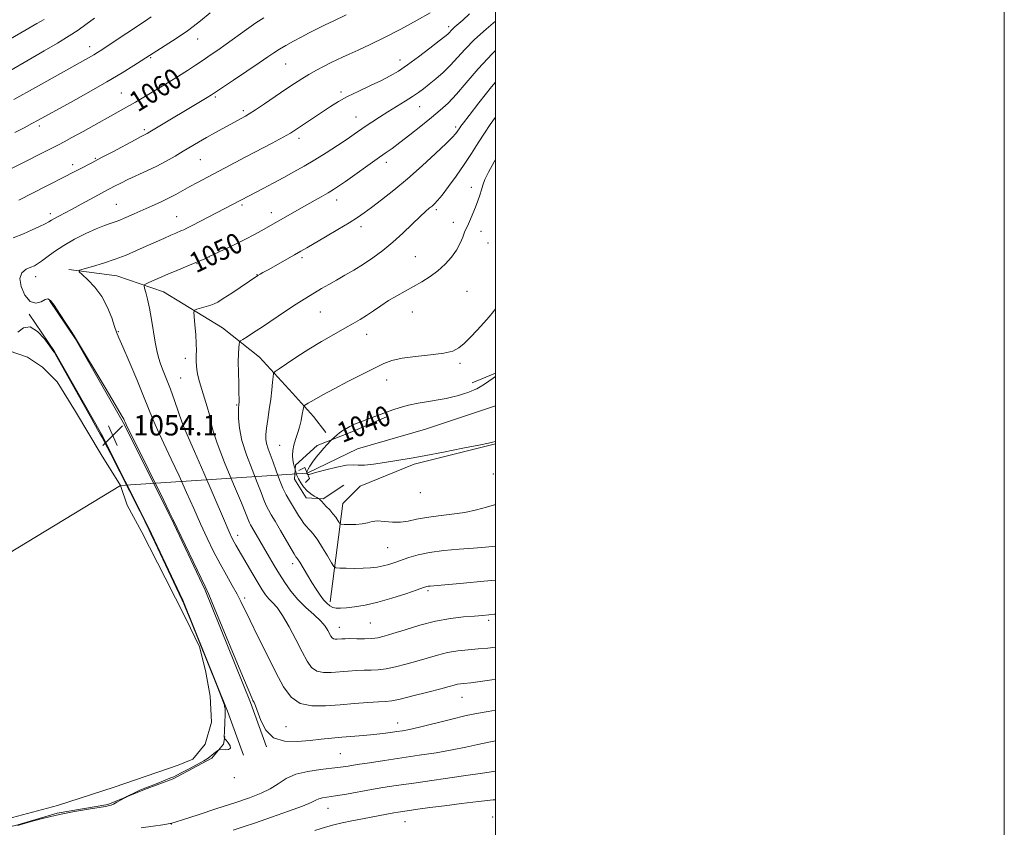
# Model space of a CAD drawing. Extents: x 2197300 to 2200200, y 302300 to 305200.
# Drawn here: x 2199813 to 2200200, y 303018 to 303335 of the extents above; entities that cross this region are included whole.
import ezdxf
from ezdxf.enums import TextEntityAlignment as Align

# ---------------------------------------------------------------- set-up
doc = ezdxf.new("R2010")
doc.units = 0
doc.header["$MEASUREMENT"] = 0
doc.linetypes.add('rvrstm', pattern=[117.1, 50, -3.9, 0.5, -3.9, 0.5, -3.9, 0.5, -3.9, 50])
for name, color, linetype, lineweight in [('BREAKLINE DTM HARD', 7, 'Continuous', 0), ('CONTOUR INDEX', 41, 'Continuous', 13), ('CONTOUR INDEX LABEL', 244, 'Continuous', 0), ('CONTOUR INTERMEDIATE', 44, 'Continuous', 0), ('CONTOUR INTERMEDIATE DEPRESSION', 44, 'Continuous', 0), ('GRID LINE', 7, 'Continuous', 0), ('PIPE END LARGE', 7, 'Continuous', 13), ('POND', 7, 'Continuous', 0), ('SPOT ELEVATION', 7, 'Continuous', 0), ('SPOT ELEVATION DTM', 2, 'Continuous', 13), ('STREAM - RIVER CENTERLINE', 11, 'Continuous', 0), ('STREAM - RIVER SINGLE LINE', 142, 'rvrstm', 0), ('STREAM - RIVER SINGLE LINE UNDER ROAD', 9, 'Continuous', 0)]:
    doc.layers.add(name, color=color, linetype=linetype, lineweight=lineweight)
doc.styles.add('Style-WORKING', font='WORKING.shx')

# ---------------------------------------------------------------- blocks, each defined once
blk = doc.blocks.new('SPOT')
at = {"layer": 'SPOT ELEVATION'}
for p, q in [((-3.90999999968335, -3.909999999974389), (3.820000000298023, 3.809999999997672)), ((-1.649999999906868, 3.770000000018626), (1.720000000204891, -3.929999999993015))]:
    blk.add_line(p, q, dxfattribs=at)

msp = doc.modelspace()

# ---------------------------------------------------------------- linework, layer by layer
at = {"layer": 'BREAKLINE DTM HARD', "extrusion": (0.03272372735359567, 0.01373394071431954, 0.9993700698642837), "elevation": 77195.79605761271, "flags": 128}
msp.add_lwpolyline([(-571810.8352032049, -2144518.559455733), (-571810.8352032048, -2144528.478044342)], dxfattribs=at)
at = {"layer": 'BREAKLINE DTM HARD'}
for points in [[(2199832.2, 303237.28, 1052.19), (2199851.07, 303234.82, 1051.15), (2199869.45, 303228.49, 1049.15), (2199892.65, 303214.4, 1046.9), (2199907.14, 303202.76, 1044.96), (2199920.18, 303188.69, 1042.7), (2199928.38, 303179.48, 1041.39), (2199933.21, 303173.18, 1040.4)], [(2199824.62, 303225.12, 1054.09), (2199834.75, 303210.09, 1054.03), (2199853.56, 303177.14, 1054.14), (2199872.35, 303139.83, 1054.09), (2199885.84, 303111.25, 1054.14), (2199903.64, 303067.17, 1054.19), (2199909.9, 303049.73, 1054.09)], [(2199816.66, 303219.75, 1054.09), (2199826.59, 303205.02, 1054.03), (2199845.1, 303172.6, 1054.14), (2199863.72, 303135.62, 1054.09), (2199877.04, 303107.4, 1054.14), (2199894.67, 303063.75, 1054.19), (2199900.86, 303046.49, 1054.09)], [(2199940.39, 303152.52, 1041.35), (2199932.21, 303147.09, 1041.79), (2199925.6, 303147.5, 1042.66), (2199920.95, 303154.9, 1042.58), (2199921.35, 303160.34, 1041.75), (2199929.92, 303168.1, 1040.2), (2199943.55, 303173.52, 1039.69), (2199957.18, 303179.32, 1039.8)], [(2200000, 303168.827, 1040.103), (2199968.05, 303160.8, 1040.31), (2199946.73, 303152.13, 1040.83), (2199939.94, 303145.37, 1041.04), (2199935.02, 303106.66, 1045.55)], [(2199678.25, 302983.52, 1054.43), (2199690.31, 302983.11, 1054.59), (2199703.93, 302987.74, 1054.59), (2199722.23, 302993.93, 1054.63), (2199735.85, 302998.56, 1054.59), (2199749.48, 303003.98, 1054.67), (2199768.55, 303008.99, 1054.67), (2199781, 303011.69, 1054.67), (2199795.79, 303015.16, 1054.27), (2199812.13, 303019.01, 1053.96), (2199827.7, 303023.64, 1053.96), (2199847.54, 303027.1, 1053.88), (2199861.95, 303032.9, 1054.12), (2199873.24, 303037.15, 1054.2), (2199888.42, 303045.29, 1054.2), (2199893.1, 303050.72, 1053.88), (2199893.5, 303053.83, 1054.04)]]:
    msp.add_polyline3d(points, dxfattribs=at)
at = {"layer": 'CONTOUR INDEX', "flags": 128}
for points, elevation in [([(2199808.06, 303276.1181000001), (2199828.17, 303286.3050000001), (2199830.462, 303287.493), (2199833.474, 303289.116), (2199837.807, 303291.501), (2199853.79, 303300.344), (2199856.124, 303301.6680000001), (2199858.465, 303303.046), (2199871.5, 303310.9130000001), (2199875.327, 303313.2660000001), (2199878.8501, 303315.4950000001), (2199882.064, 303317.5820000001), (2199885.032, 303319.5430000001), (2199887.8531, 303321.4300000001), (2199890.782, 303323.4350000001), (2199894.11, 303325.7849), (2199902.064, 303331.5379000001), (2199905.81, 303334.1610000001), (2199908.913, 303336.164)], 1060), ([(2200000, 303088.844), (2199996.93, 303088.54), (2199993.143, 303088.1890000001), (2199989.181, 303087.8319), (2199985.152, 303087.3800000001), (2199981.121, 303086.713), (2199977.132, 303085.7540000001), (2199973.124, 303084.589), (2199969.011, 303083.3480000001), (2199964.7721, 303082.1560000001), (2199960.642, 303081.132), (2199956.925, 303080.3910000001), (2199953.811, 303080.0050000001), (2199951.059, 303079.855), (2199948.318, 303079.778), (2199945.316, 303079.639), (2199942.089, 303079.4261), (2199935.4291, 303078.8910000001), (2199932.342, 303078.895), (2199929.72, 303079.4790000001), (2199927.684, 303080.9240000001), (2199925.908, 303083.399), (2199923.954, 303087.046), (2199921.52, 303091.818), (2199918.836, 303096.917), (2199916.269, 303101.3589000001), (2199914.107, 303104.42), (2199912.3371, 303106.414), (2199910.872, 303107.92), (2199909.593, 303109.4680000001), (2199908.269, 303111.417), (2199906.643, 303114.0800000001), (2199904.564, 303117.596), (2199897.918, 303128.909), (2199897.198, 303130.1740000001), (2199896.484, 303131.567), (2199895.276, 303134.2120000001), (2199893.014, 303139.388), (2199885.258, 303157.376), (2199881.62, 303165.784), (2199879.274, 303171.144), (2199877.855, 303174.448), (2199876.712, 303177.388), (2199875.333, 303181.2590000001), (2199873.753, 303185.7760000001), (2199872.147, 303190.257), (2199870.667, 303194.153), (2199869.377, 303197.4460000001), (2199868.323, 303200.251), (2199867.52, 303202.751), (2199866.868, 303205.394), (2199866.238, 303208.6950000001), (2199864.759, 303217.6730000001), (2199863.964, 303222.099), (2199863.193, 303225.643), (2199862.519, 303228.23), (2199862.022, 303229.92), (2199861.808, 303230.8320000001), (2199862.097, 303231.3360000001), (2199863.139, 303231.8640000001), (2199865.101, 303232.7550000001), (2199867.835, 303233.974), (2199871.11, 303235.394), (2199874.675, 303236.8900000001), (2199881.292, 303239.621), (2199883.692, 303240.639), (2199885.4, 303241.387), (2199887.1891, 303242.1960000001), (2199893.355, 303245.1040000001), (2199897.56, 303247.1190000001), (2199901.734, 303249.1780000001), (2199905.172, 303250.9660000001), (2199907.862, 303252.444), (2199915.406, 303256.74), (2199921.23, 303260.1041000001), (2199924.676, 303262.072), (2199931.426, 303265.865), (2199934.158, 303267.414), (2199936.247, 303268.6560000001), (2199938.272, 303269.975), (2199940.987, 303271.86), (2199953.436, 303280.6840000001), (2199956.623, 303282.916), (2199959.362, 303284.868), (2199962.414, 303287.1560000001), (2199966.307, 303290.198), (2199970.631, 303293.65), (2199974.746, 303296.9721000001), (2199978.202, 303299.8231), (2199981.312, 303302.653), (2199984.579, 303306.1080000001), (2199988.4451, 303310.6620000001), (2199993.093, 303316.0930000001), (2199998.643, 303322.001), (2200000, 303323.2670000001)], 1050), ([(2200000, 303169.719), (2199999.986, 303169.7160000001), (2199998.785, 303169.415), (2199997.16, 303169.066), (2199993.44, 303168.2990000001), (2199987.1011, 303167.013), (2199979.522, 303165.5040000001), (2199972.561, 303164.164), (2199967.5749, 303163.2770000001), (2199960.44, 303162.1360000001), (2199956.327, 303161.442), (2199952.057, 303160.7729), (2199948.44, 303160.383), (2199945.98, 303160.414), (2199943.967, 303160.5580000001), (2199941.387, 303160.398), (2199937.581, 303159.6520000001), (2199933.314, 303158.5870000001), (2199929.704, 303157.6040000001), (2199926.67, 303156.769), (2199926.371, 303156.715), (2199926.205, 303156.7320000001), (2199926.073, 303156.784), (2199925.967, 303156.8591000001), (2199925.8829, 303156.9450000001), (2199925.8159, 303157.0380000001), (2199925.766, 303157.133), (2199925.74, 303157.248), (2199925.788, 303157.4881000001), (2199925.969, 303157.98), (2199926.349, 303158.8250000001), (2199927.008, 303160.0360000001), (2199928.029, 303161.6030000001), (2199929.436, 303163.469), (2199931.012, 303165.4010000001), (2199932.478, 303167.122), (2199933.609, 303168.4131000001), (2199935.18, 303170.128), (2199935.438, 303170.366), (2199937.7019, 303172.248), (2199938.6979, 303173.0530000001), (2199939.54, 303173.698), (2199940.362, 303174.252), (2199941.369, 303174.84), (2199942.747, 303175.561), (2199944.603, 303176.4330000001), (2199947.023, 303177.452), (2199950.023, 303178.6), (2199959.574, 303182.105), (2199962.525, 303183.099), (2199965.799, 303183.9770000001), (2199969.614, 303184.7370000001), (2199973.645, 303185.405), (2199977.429, 303186.0160000001), (2199980.6041, 303186.6), (2199983.226, 303187.1791000001), (2199985.451, 303187.7710000001), (2199987.406, 303188.3840000001), (2199989.088, 303188.9770000001), (2199990.465, 303189.4940000001), (2199991.559, 303189.925), (2199992.6051, 303190.4180000001), (2199993.893, 303191.166), (2199995.598, 303192.274), (2199999.0381, 303194.5860000001), (2200000, 303195.193)], 1040), ([(2200000, 303028.9230000001), (2199999.0889, 303028.85), (2199993.3521, 303028.2330000001), (2199986.655, 303027.4300000001), (2199979.986, 303026.579), (2199974.18, 303025.8050000001), (2199969.467, 303025.1510000001), (2199963.528, 303024.295), (2199961.7711, 303024.02), (2199960.043, 303023.7220000001), (2199947.654, 303021.4290000001), (2199943.528, 303020.6411000001), (2199939.698, 303019.8580000001), (2199936.414, 303019.089), (2199933.084, 303018.1569000001), (2199928.906, 303016.84)], 1060)]:
    msp.add_lwpolyline(points, dxfattribs=dict(at, elevation=elevation))
at = {"layer": 'CONTOUR INTERMEDIATE', "flags": 128}
for points, elevation in [([(2199810.391, 303249.7390000001), (2199814.352, 303251.3320000001), (2199817.852, 303252.8210000001), (2199820.744, 303254.1340000001), (2199822.914, 303255.1950000001), (2199824.3459, 303255.974), (2199825.412, 303256.611), (2199826.5839, 303257.29), (2199828.261, 303258.1780000001), (2199830.5619, 303259.367), (2199833.535, 303260.9350000001), (2199837.116, 303262.8790000001), (2199843.8881, 303266.611), (2199845.997, 303267.7540000001), (2199850.452, 303270.1020000001), (2199852.649, 303271.23), (2199855.478, 303272.605), (2199862.866, 303276.0189), (2199866.809, 303277.9280000001), (2199870.523, 303279.8790000001), (2199873.9779, 303281.824), (2199877.207, 303283.7170000001), (2199883.266, 303287.3050000001), (2199886.36, 303289.095), (2199889.61, 303290.9230000001), (2199892.778, 303292.6690000001), (2199901.685, 303297.4840000001), (2199903.176, 303298.378), (2199905.578, 303299.9390000001), (2199909.212, 303302.3920000001), (2199917.61, 303308.1340000001), (2199920.959, 303310.4001), (2199923.788, 303312.2320000001), (2199926.554, 303313.8860000001), (2199929.578, 303315.551), (2199932.643, 303317.15), (2199935.393, 303318.54), (2199937.629, 303319.645), (2199939.778, 303320.665), (2199942.421, 303321.8640000001), (2199946.035, 303323.481), (2199950.689, 303325.6310000001), (2199956.349, 303328.4020000001), (2199962.805, 303331.762), (2199969.153, 303335.197), (2199974.311, 303338.077)], 1056), ([(2199811.04, 303291.0320000001), (2199814.64, 303292.9330000001), (2199817.724, 303294.5760000001), (2199820.162, 303295.9), (2199832.853, 303302.91), (2199840.071, 303306.9330000001), (2199847.1889, 303310.993), (2199853.147, 303314.535), (2199857.724, 303317.372), (2199872.983, 303327.1690000001), (2199876.343, 303329.3530000001), (2199878.878, 303331.0561), (2199881.137, 303332.7060000001), (2199883.946, 303334.916), (2199887.822, 303338.057)], 1062), ([(2199802.63, 303311.638), (2199822.599, 303323.1960000001), (2199827.745, 303326.2280000001), (2199832.3529, 303329.04), (2199835.874, 303331.3470000001), (2199838.912, 303333.49), (2199842.36, 303335.97)], 1066), ([(2199804.432, 303325.1020000001), (2199819.617, 303333.8640000001), (2199822.494, 303335.54)], 1068), ([(2199810.623, 303304.042), (2199819.074, 303308.72), (2199826.852, 303313.095), (2199842.008, 303321.6630000001), (2199843.463, 303322.534), (2199845.186, 303323.633), (2199847.76, 303325.3250000001), (2199862.359, 303334.99), (2199864.5949, 303336.485)], 1064), ([(2199812.537, 303264.567), (2199823.558, 303270.1620000001), (2199831.265, 303274.0090000001), (2199833.029, 303274.9280000001), (2199836.426, 303276.724), (2199841.241, 303279.1859), (2199844.869, 303281.0800000001), (2199849.48, 303283.5370000001), (2199858.277, 303288.2610000001), (2199860.719, 303289.55), (2199862.529, 303290.465), (2199863.061, 303290.7500000001), (2199864.019, 303291.3100000001), (2199886.671, 303304.894), (2199888.307, 303305.8919), (2199889.9089, 303306.9290000001), (2199896.996, 303311.681), (2199902.266, 303315.2330000001), (2199907.074, 303318.498), (2199910.456, 303320.828), (2199912.841, 303322.454), (2199915.008, 303323.829), (2199917.572, 303325.318), (2199920.503, 303326.927), (2199923.6101, 303328.5760000001), (2199926.738, 303330.199), (2199929.868, 303331.791), (2199933.019, 303333.3630000001), (2199936.15, 303334.9), (2199941.241, 303337.3540000001)], 1058), ([(2200000, 303064.077), (2199997.135, 303063.655), (2199993.277, 303062.99), (2199988.3781, 303061.965), (2199982.216, 303060.4890000001), (2199970.064, 303057.443), (2199966.141, 303056.546), (2199963.459, 303056.035), (2199961.194, 303055.6840000001), (2199958.651, 303055.3100000001), (2199955.644, 303054.905), (2199952.115, 303054.5040000001), (2199948.069, 303054.1360000001), (2199939.499, 303053.442), (2199935.491, 303053.077), (2199931.4699, 303052.6680000001), (2199927.0581, 303052.1950000001), (2199922.062, 303051.747), (2199917.034, 303051.876), (2199912.715, 303053.248), (2199909.658, 303056.2340000001), (2199907.691, 303060.0149000001), (2199905.631, 303065.774), (2199905.062, 303067.1130000001), (2199904.6299, 303067.9680000001), (2199904.138, 303068.9720000001), (2199903.079, 303071.399), (2199900.869, 303076.6780000001), (2199897.217, 303085.518), (2199889.429, 303104.409), (2199887.277, 303109.54), (2199885.852, 303112.7060000001), (2199873.272, 303138.86), (2199871.8229, 303141.846), (2199869.538, 303146.4790000001), (2199857.355, 303171.078), (2199855.185, 303175.4890000001), (2199854.325, 303177.2770000001), (2199854.088, 303177.8200000001), (2199853.798, 303178.438), (2199852.811, 303180.22), (2199850.49, 303184.1969), (2199846.53, 303190.8601), (2199834.896, 303210.3420000001), (2199834.784, 303210.5000000001), (2199834.308, 303211.2110000001), (2199833.122, 303213.029), (2199831.049, 303216.2370000001), (2199828.592, 303220.0150000001), (2199826.425, 303223.27), (2199825.02, 303225.1470000001), (2199824.04, 303225.7490000001), (2199822.944, 303225.42), (2199821.322, 303224.5930000001), (2199819.287, 303224.067), (2199817.078, 303224.731), (2199814.9789, 303227.139), (2199813.44, 303230.52), (2199812.953, 303233.7670000001), (2199813.808, 303236.0161000001), (2199815.492, 303237.3690000001), (2199817.289, 303238.1711), (2199818.68, 303238.758), (2199819.916, 303239.436), (2199821.443, 303240.501), (2199823.634, 303242.165), (2199826.559, 303244.2990000001), (2199830.217, 303246.6890000001), (2199834.509, 303249.121), (2199838.957, 303251.3689000001), (2199842.988, 303253.2050000001), (2199846.203, 303254.496), (2199848.912, 303255.47), (2199851.597, 303256.452), (2199854.637, 303257.6890000001), (2199857.979, 303259.138), (2199864.939, 303262.2269000001), (2199868.3, 303263.752), (2199871.447, 303265.263), (2199874.328, 303266.7650000001), (2199879.868, 303269.829), (2199882.853, 303271.441), (2199901.79, 303281.471), (2199912.231, 303286.97), (2199916.5321, 303289.273), (2199919.384, 303290.8740000001), (2199921.36, 303292.0920000001), (2199935.096, 303301.2930000001), (2199938.217, 303303.242), (2199941.845, 303305.2500000001), (2199946.2, 303307.3840000001), (2199950.826, 303309.5310000001), (2199955.098, 303311.535), (2199958.608, 303313.3310000001), (2199961.805, 303315.2380000001), (2199965.356, 303317.6680000001), (2199969.666, 303320.8420000001), (2199974.104, 303324.2160000001), (2199977.777, 303327.0540000001), (2199980.033, 303328.816), (2199981.171, 303329.742), (2199981.7311, 303330.264), (2199982.652, 303331.28), (2199983.239, 303331.878), (2199984.035, 303332.5970000001), (2199987.1011, 303335.2770000001), (2199989.733, 303337.675)], 1054), ([(2200000, 303076.1690000001), (2199998.56, 303076.0060000001), (2199994.813, 303075.486), (2199992.146, 303075.128), (2199990.266, 303074.9070000001), (2199987.518, 303074.6460000001), (2199986.277, 303074.508), (2199985.078, 303074.3090000001), (2199983.785, 303073.996), (2199981.806, 303073.4460000001), (2199978.435, 303072.5220000001), (2199973.321, 303071.171), (2199967.53, 303069.694), (2199962.483, 303068.4790000001), (2199959.152, 303067.8040000001), (2199956.721, 303067.514), (2199953.926, 303067.346), (2199949.804, 303067.0860000001), (2199944.5979, 303066.708), (2199938.85, 303066.236), (2199933.081, 303065.7770000001), (2199927.716, 303065.785), (2199923.16, 303066.7990000001), (2199919.64, 303069.2710000001), (2199916.691, 303073.296), (2199913.67, 303078.882), (2199910.147, 303085.8241), (2199906.542, 303093.061), (2199903.483, 303099.323), (2199899.9051, 303106.845), (2199898.419, 303109.709), (2199896.487, 303113.1080000001), (2199894.175, 303117.1079000001), (2199891.678, 303121.5860000001), (2199889.156, 303126.443), (2199886.614, 303131.6740000001), (2199884.02, 303137.2930000001), (2199881.341, 303143.2990000001), (2199878.54, 303149.611), (2199875.579, 303156.1309), (2199872.481, 303162.698), (2199869.52, 303168.893), (2199867.034, 303174.2329000001), (2199865.204, 303178.5040000001), (2199861.634, 303187.5320000001), (2199858.936, 303194.0850000001), (2199855.99, 303201.0710000001), (2199853.492, 303206.8860000001), (2199851.939, 303210.431), (2199851.0171, 303212.618), (2199850.211, 303214.8620000001), (2199849.076, 303218.2290000001), (2199847.451, 303222.372), (2199845.245, 303226.594), (2199842.485, 303230.292), (2199839.669, 303233.2330000001), (2199837.415, 303235.279), (2199836.266, 303236.3970000001), (2199836.472, 303236.985), (2199838.21, 303237.546), (2199841.51, 303238.48), (2199845.819, 303239.7710000001), (2199850.441, 303241.2990000001), (2199854.805, 303242.954), (2199858.861, 303244.667), (2199862.687, 303246.378), (2199869.578, 303249.497), (2199872.271, 303250.702), (2199874.248, 303251.5650000001), (2199876.593, 303252.55), (2199877.4, 303252.9010000001), (2199878.584, 303253.4720000001), (2199880.75, 303254.569), (2199903.107, 303266.164), (2199908.655, 303269.1030000001), (2199912.59, 303271.203), (2199916.731, 303273.4300000001), (2199920.734, 303275.616), (2199924.716, 303277.867), (2199928.905, 303280.355), (2199933.407, 303283.1620000001), (2199937.815, 303286.002), (2199941.5971, 303288.497), (2199944.401, 303290.389), (2199948.784, 303293.405), (2199951.376, 303295.1560000001), (2199954.3771, 303297.133), (2199957.664, 303299.2289), (2199961.0911, 303301.34), (2199964.4, 303303.36), (2199967.3099, 303305.181), (2199969.652, 303306.758), (2199971.718, 303308.2880000001), (2199973.911, 303310.0270000001), (2199976.5269, 303312.1730000001), (2199979.416, 303314.693), (2199982.317, 303317.496), (2199985.092, 303320.525), (2199988.084, 303323.8570000001), (2199991.758, 303327.601), (2199996.3529, 303331.7550000001), (2200000, 303334.8410000001)], 1052), ([(2200000, 303101.8410000001), (2199999.634, 303101.8030000001), (2199997.386, 303101.584), (2199994.893, 303101.3640000001), (2199991.689, 303101.1030000001), (2199987.425, 303100.7370000001), (2199982.244, 303100.1141000001), (2199976.408, 303099.0590000001), (2199970.256, 303097.4940000001), (2199964.415, 303095.73), (2199959.588, 303094.1740000001), (2199956.223, 303093.1410000001), (2199953.755, 303092.569), (2199951.367, 303092.3040000001), (2199948.47, 303092.2061000001), (2199945.397, 303092.197), (2199942.711, 303092.2089), (2199940.829, 303092.193), (2199939.579, 303092.144), (2199937.777, 303092.0050000001), (2199936.968, 303092.0060000001), (2199936.281, 303092.159), (2199935.747, 303092.5370000001), (2199935.2819, 303093.1859), (2199934.073, 303095.4390000001), (2199932.95, 303097.1080000001), (2199931.1379, 303099.176), (2199928.497, 303101.6520000001), (2199925.379, 303104.476), (2199922.259, 303107.5700000001), (2199919.515, 303110.8540000001), (2199917.131, 303114.2340000001), (2199914.991, 303117.615), (2199912.996, 303120.915), (2199911.113, 303124.1130000001), (2199904.98, 303134.748), (2199903.675, 303136.9661000001), (2199903.306, 303137.7100000001), (2199901.97, 303141.0370000001), (2199900.089, 303145.5810000001), (2199897.001, 303152.9060000001), (2199893.468, 303161.421), (2199890.502, 303169.008), (2199888.831, 303174.1120000001), (2199888.057, 303177.415), (2199887.498, 303180.1610000001), (2199886.6269, 303183.3200000001), (2199884.464, 303190.1560000001), (2199883.618, 303193.1340000001), (2199883.01, 303195.67), (2199882.606, 303197.79), (2199882.374, 303199.5370000001), (2199882.28, 303201.014), (2199882.289, 303202.3420000001), (2199882.357, 303203.6960000001), (2199882.405, 303205.453), (2199882.343, 303208.0430000001), (2199882.1161, 303211.6620000001), (2199881.807, 303215.5640000001), (2199881.53, 303218.7650000001), (2199881.421, 303220.5550000001), (2199881.697, 303221.307), (2199882.593, 303221.666), (2199886.202, 303222.736), (2199888.024, 303223.2980000001), (2199889.384, 303223.78), (2199890.788, 303224.491), (2199892.941, 303225.8310000001), (2199896.264, 303228.0160000001), (2199906.551, 303234.8810000001), (2199907.401, 303235.3920000001), (2199908.5, 303236.0220000001), (2199910.553, 303237.181), (2199920.905, 303242.976), (2199923.492, 303244.442), (2199925.853, 303245.8050000001), (2199933.184, 303250.094), (2199938.039, 303252.9600000001), (2199942.439, 303255.606), (2199945.685, 303257.65), (2199948.337, 303259.471), (2199951.271, 303261.6420000001), (2199955.172, 303264.6200000001), (2199959.966, 303268.416), (2199965.387, 303272.931), (2199971.088, 303277.9510000001), (2199976.397, 303282.8150000001), (2199980.557, 303286.748), (2199983.045, 303289.199), (2199984.2501, 303290.5071), (2199984.793, 303291.231), (2199985.8911, 303292.9350000001), (2199986.313, 303293.5380000001), (2199987.333, 303294.8970000001), (2199989.566, 303297.8260000001), (2199993.41, 303302.8100000001), (2199998.396, 303309.001), (2200000, 303310.8350000001)], 1048), ([(2200000, 303115.1780000001), (2199995.328, 303114.742), (2199987.328, 303114.025), (2199974.341, 303112.893), (2199973.537, 303112.797), (2199972.915, 303112.6510000001), (2199971.689, 303112.251), (2199969.12, 303111.3700000001), (2199964.7561, 303109.8900000001), (2199959.277, 303108.1300000001), (2199953.651, 303106.5160000001), (2199948.688, 303105.383), (2199944.583, 303104.693), (2199941.375, 303104.316), (2199939.05, 303104.15), (2199937.372, 303104.2050000001), (2199936.052, 303104.519), (2199934.838, 303105.132), (2199933.629, 303106.1030000001), (2199932.361, 303107.49), (2199930.979, 303109.3370000001), (2199929.4621, 303111.616), (2199927.796, 303114.2820000001), (2199926.0141, 303117.22), (2199922.984, 303122.2500000001), (2199922.1699, 303123.546), (2199921.756, 303124.1400000001), (2199921.54, 303124.3910000001), (2199921.303, 303124.687), (2199920.764, 303125.5320000001), (2199919.624, 303127.4600000001), (2199915.449, 303134.7000000001), (2199913.334, 303138.323), (2199911.78, 303140.916), (2199910.684, 303142.7980000001), (2199909.8181, 303144.5490000001), (2199908.955, 303146.703), (2199907.867, 303149.6090000001), (2199906.331, 303153.573), (2199904.249, 303158.721), (2199902.039, 303164.4780000001), (2199900.248, 303170.094), (2199899.277, 303174.9230000001), (2199898.949, 303178.7500000001), (2199898.943, 303181.4660000001), (2199898.993, 303183.056), (2199899.044, 303183.8750000001), (2199899.097, 303184.373), (2199899.145, 303185.0050000001), (2199899.165, 303186.2560000001), (2199899.123, 303188.6130000001), (2199899.01, 303192.3360000001), (2199898.888, 303196.752), (2199898.841, 303200.9570000001), (2199898.925, 303204.219), (2199899.087, 303206.501), (2199899.244, 303207.9390000001), (2199899.38, 303208.714), (2199899.735, 303209.191), (2199900.614, 303209.779), (2199902.28, 303210.829), (2199904.843, 303212.471), (2199908.372, 303214.7760000001), (2199917.473, 303220.8360000001), (2199921.63, 303223.5870000001), (2199924.709, 303225.5710000001), (2199927.046, 303227.014), (2199931.627, 303229.741), (2199934.395, 303231.366), (2199937.466, 303233.132), (2199940.8019, 303235.0160000001), (2199944.341, 303237.0580000001), (2199948.02, 303239.316), (2199951.785, 303241.85), (2199955.633, 303244.714), (2199959.571, 303247.9660000001), (2199963.545, 303251.566), (2199967.249, 303255.099), (2199970.316, 303258.052), (2199972.49, 303260.0590000001), (2199973.959, 303261.327), (2199975.024, 303262.209), (2199975.991, 303263.072), (2199977.187, 303264.3540000001), (2199978.946, 303266.5110000001), (2199981.479, 303269.8370000001), (2199984.506, 303273.996), (2199987.623, 303278.4899), (2199990.505, 303282.8900000001), (2199993.137, 303287.0380000001), (2199995.584, 303290.8430000001), (2199997.92, 303294.2720000001), (2200000, 303297.153)], 1046), ([(2200000, 303128.552), (2199996.062, 303128.171), (2199991.286, 303127.7980000001), (2199985.63, 303127.382), (2199979.636, 303126.85), (2199974.073, 303126.1290000001), (2199969.536, 303125.1830000001), (2199965.922, 303124.118), (2199960.374, 303122.1630000001), (2199958.021, 303121.4110000001), (2199955.752, 303120.8090000001), (2199953.422, 303120.3551), (2199950.869, 303120.0440000001), (2199947.929, 303119.872), (2199944.571, 303119.8260000001), (2199941.29, 303119.8590000001), (2199938.718, 303119.915), (2199937.26, 303120.0270000001), (2199936.418, 303120.5820000001), (2199935.473, 303122.057), (2199933.897, 303124.709), (2199931.947, 303127.9240000001), (2199930.0751, 303130.8690000001), (2199928.626, 303132.916), (2199927.522, 303134.2550000001), (2199926.5789, 303135.2760000001), (2199925.642, 303136.3209), (2199924.668, 303137.52), (2199923.642, 303138.9500000001), (2199922.551, 303140.6580000001), (2199920.189, 303144.5310000001), (2199918.93, 303146.525), (2199917.638, 303148.7270000001), (2199916.331, 303151.388), (2199915.028, 303154.6460000001), (2199913.7639, 303158.182), (2199912.572, 303161.5640000001), (2199910.603, 303166.8410000001), (2199909.967, 303168.8320000001), (2199909.647, 303170.5760000001), (2199909.634, 303172.4660000001), (2199909.902, 303174.953), (2199910.407, 303178.334), (2199911.026, 303182.279), (2199911.615, 303186.3030000001), (2199912.061, 303189.9620000001), (2199912.361, 303192.9840000001), (2199912.545, 303195.1379), (2199912.722, 303196.3520000001), (2199913.336, 303197.171), (2199914.914, 303198.2980000001), (2199917.828, 303200.262), (2199921.837, 303202.9070000001), (2199926.55, 303205.9020000001), (2199931.561, 303208.938), (2199936.4251, 303211.779), (2199940.686, 303214.2100000001), (2199944.038, 303216.1020000001), (2199946.764, 303217.6790000001), (2199949.294, 303219.252), (2199951.984, 303221.0580000001), (2199954.881, 303223.0320000001), (2199957.953, 303225.03), (2199961.166, 303226.944), (2199964.461, 303228.79), (2199967.777, 303230.617), (2199971.052, 303232.4830000001), (2199974.237, 303234.4890000001), (2199977.281, 303236.743), (2199980.119, 303239.312), (2199982.625, 303242.0870000001), (2199984.659, 303244.916), (2199986.126, 303247.6350000001), (2199987.129, 303250.028), (2199987.819, 303251.8690000001), (2199988.341, 303253.0550000001), (2199988.831, 303253.9780000001), (2199989.421, 303255.159), (2199990.203, 303256.9780000001), (2199991.119, 303259.2769000001), (2199992.071, 303261.764), (2199992.974, 303264.1850000001), (2199993.781, 303266.4500000001), (2199994.456, 303268.508), (2199995.034, 303270.404), (2199995.828, 303272.5650000001), (2199997.22, 303275.5100000001), (2199999.489, 303279.6020000001), (2200000, 303280.4450000001)], 1044), ([(2200000, 303144.8690000001), (2199999.5841, 303144.774), (2199996.41, 303143.871), (2199992.534, 303142.811), (2199987.967, 303141.8310000001), (2199982.817, 303141.1), (2199977.57, 303140.5090000001), (2199972.807, 303139.883), (2199968.94, 303139.118), (2199965.698, 303138.4010000001), (2199962.64, 303137.9890000001), (2199959.451, 303138.042), (2199956.332, 303138.312), (2199953.607, 303138.452), (2199951.474, 303138.214), (2199949.613, 303137.751), (2199947.578, 303137.3141000001), (2199945.088, 303137.096), (2199942.539, 303137.056), (2199940.496, 303137.0910000001), (2199939.353, 303137.144), (2199938.833, 303137.3301), (2199938.491, 303137.8090000001), (2199937.956, 303138.693), (2199937.1531, 303139.904), (2199936.084, 303141.316), (2199934.786, 303142.7990000001), (2199933.45, 303144.202), (2199931.515, 303146.186), (2199930.637, 303147.1441), (2199930.378, 303147.311), (2199929.793, 303147.627), (2199928.735, 303148.214), (2199927.36, 303149.1040000001), (2199925.896, 303150.3111), (2199924.546, 303151.811), (2199923.395, 303153.4459), (2199922.504, 303155.0220000001), (2199921.908, 303156.3690000001), (2199921.553, 303157.425), (2199921.262, 303158.5590000001), (2199921.176, 303158.8430000001), (2199920.783, 303159.971), (2199920.497, 303161.045), (2199920.266, 303162.4550000001), (2199920.1781, 303164.177), (2199920.295, 303166.1420000001), (2199920.67, 303168.269), (2199921.321, 303170.497), (2199922.123, 303172.8470000001), (2199922.911, 303175.3570000001), (2199923.55, 303177.996), (2199924.021, 303180.4460000001), (2199924.331, 303182.317), (2199924.558, 303183.376), (2199925.072, 303184.0121000001), (2199926.312, 303184.7720000001), (2199928.636, 303186.095), (2199932.073, 303188.0040000001), (2199936.57, 303190.417), (2199941.942, 303193.2000000001), (2199952.343, 303198.476), (2199956.016, 303200.289), (2199959.277, 303201.5440000001), (2199963.231, 303202.4240000001), (2199968.586, 303203.1020000001), (2199974.472, 303203.713), (2199979.626, 303204.377), (2199983.136, 303205.23), (2199985.509, 303206.452), (2199987.606, 303208.2339000001), (2199990.083, 303210.672), (2199992.786, 303213.4790000001), (2199995.354, 303216.274), (2199997.491, 303218.725), (2199999.145, 303220.7100000001), (2200000, 303221.7590000001)], 1042), ([(2200000, 303052.074), (2199997.331, 303051.594), (2199993.035, 303050.655), (2199988.331, 303049.594), (2199982.939, 303048.491), (2199976.697, 303047.4120000001), (2199969.907, 303046.367), (2199956.364, 303044.3640000001), (2199950.435, 303043.4620000001), (2199945.6099, 303042.704), (2199942.066, 303042.1290000001), (2199939.07, 303041.677), (2199935.664, 303041.264), (2199931.189, 303040.7870000001), (2199926.186, 303040.069), (2199921.496, 303038.916), (2199917.728, 303037.2180000001), (2199914.558, 303035.2100000001), (2199911.43, 303033.2120000001), (2199907.818, 303031.4460000001), (2199903.308, 303029.725), (2199897.519, 303027.7660000001), (2199890.3881, 303025.415), (2199883.14, 303023.0430000001), (2199877.321, 303021.1551), (2199874.057, 303020.115), (2199872.783, 303019.73), (2199872.365, 303019.627), (2199872.304, 303019.5980000001), (2199872.135, 303019.552), (2199871.317, 303019.42), (2199869.199, 303019.1179000001), (2199865.405, 303018.5879), (2199860.642, 303017.8750000001)], 1056), ([(2200000, 303040.188), (2199995.815, 303039.5380000001), (2199987.365, 303038.2961), (2199967.8561, 303035.4820000001), (2199960.891, 303034.4610000001), (2199955.735, 303033.665), (2199951.159, 303032.898), (2199941.352, 303031.1400000001), (2199937.124, 303030.4080000001), (2199931.989, 303029.606), (2199930.578, 303029.2639), (2199929.387, 303028.742), (2199927.561, 303027.8590000001), (2199924.1429, 303026.431), (2199918.575, 303024.3790000001), (2199911.913, 303022.0540000001), (2199905.612, 303019.909), (2199900.738, 303018.2760000001), (2199896.782, 303016.9880000001)], 1058)]:
    msp.add_lwpolyline(points, dxfattribs=dict(at, elevation=elevation))
at = {"layer": 'CONTOUR INTERMEDIATE DEPRESSION', "elevation": 1054, "flags": 128}
msp.add_lwpolyline([(2199812.244, 303212.65), (2199814.434, 303214.333), (2199817.055, 303214.682), (2199819.917, 303212.9280000001), (2199822.623, 303209.986), (2199824.719, 303207.1960000001), (2199826.354, 303204.9730000001), (2199826.624, 303204.6790000001), (2199826.788, 303204.4060000001), (2199827.583, 303202.992), (2199841.28, 303178.417), (2199843.535, 303174.395), (2199844.594, 303172.5320000001), (2199845.457, 303171.061), (2199846.448, 303169.1949000001), (2199848.62, 303164.975), (2199852.275, 303157.795), (2199860.084, 303142.3630000001), (2199862.114, 303138.3140000001), (2199863.82, 303134.868), (2199864.531, 303133.3860000001), (2199866.093, 303130.074), (2199874.397, 303112.373), (2199876.784, 303107.351), (2199877.122, 303106.666), (2199877.45, 303105.9570000001), (2199878.297, 303103.932), (2199880.218, 303099.2170000001), (2199883.493, 303091.117), (2199887.301, 303081.6570000001), (2199890.548, 303073.545), (2199892.414, 303068.812), (2199893.172, 303066.7771000001), (2199893.374, 303066.083), (2199893.475, 303065.6), (2199893.562, 303065.1070000001), (2199893.631, 303064.6090000001), (2199893.676, 303064.063), (2199893.687, 303063.236), (2199893.6541, 303061.8470000001), (2199893.5739, 303059.763), (2199893.3731, 303055.49), (2199893.276, 303053.8590000001), (2199893.275, 303053.66), (2199893.3, 303053.4840000001), (2199893.372, 303053.164), (2199893.417, 303053.056), (2199893.603, 303052.822), (2199894.089, 303052.2610000001), (2199894.919, 303051.2660000001), (2199895.672, 303050.11), (2199895.814, 303049.1580000001), (2199895, 303048.681), (2199893.65, 303048.5700000001), (2199891.63, 303048.649), (2199891.22, 303048.5550000001), (2199890.793, 303048.257), (2199889.242, 303047.0440000001), (2199888.459, 303046.4020000001), (2199887.834, 303045.8721), (2199886.951, 303045.2431000001), (2199885.2671, 303044.2320000001), (2199882.478, 303042.6800000001), (2199879.235, 303040.925), (2199876.4301, 303039.4300000001), (2199874.673, 303038.519), (2199873.452, 303037.952), (2199871.979, 303037.3480000001), (2199867.013, 303035.36), (2199864.557, 303034.3920000001), (2199861.476, 303033.192), (2199860.185, 303032.637), (2199858.6279, 303031.9080000001), (2199855.007, 303030.127), (2199854.495, 303029.8540000001), (2199852.55, 303028.7450000001), (2199851.071, 303027.917), (2199849.733, 303027.202), (2199848.838, 303026.7820000001), (2199848.317, 303026.5980000001), (2199847.669, 303026.464), (2199846.656, 303026.292), (2199839.982, 303025.2450000001), (2199834.455, 303024.311), (2199828.53, 303023.1520000001), (2199822.99, 303021.8430000001), (2199818.318, 303020.579), (2199813.024, 303019.0360000001), (2199812.185, 303018.8100000001)], dxfattribs=at)
at = {"layer": 'GRID LINE', "flags": 128}
for points in [[(2197300, 302300), (2200200, 302300), (2200200, 305200), (2197300, 305200), (2197300, 302300)], [(2197500, 302500), (2200000, 302500), (2200000, 305000), (2197500, 305000), (2197500, 302500)]]:
    msp.add_lwpolyline(points, dxfattribs=at)
at = {"layer": 'PIPE END LARGE'}
msp.add_polyline3d([(2199922.61, 303158.3, 1041.24), (2199924.95, 303159.46, 1041.24), (2199925.95, 303157.23, 1041.26), (2199926.88, 303155.18, 1041.28), (2199925.32, 303153.63, 1041.4)], dxfattribs=at)
at = {"layer": 'POND', "elevation": 1052.9, "flags": 128}
msp.add_lwpolyline([(2199808.79, 303205.27), (2199816.04, 303202.83), (2199821.84, 303198.95), (2199827.64, 303193.13), (2199834.87, 303181.49), (2199845, 303164.53), (2199852.53, 303152.39), (2199855.12, 303144.67), (2199860.9, 303134.01), (2199870.06, 303116.08), (2199878.25, 303100.09), (2199883.55, 303088.95), (2199885.95, 303079.75), (2199887.86, 303069.58), (2199888.32, 303059.42), (2199885.89, 303050.71), (2199881.03, 303044.91), (2199875.22, 303042.51), (2199850.03, 303033.85), (2199827.76, 303026.64), (2199804.03, 303020.4)], dxfattribs=at)
at = {"layer": 'SPOT ELEVATION DTM'}
for p in [(2199981.62, 303332.69, 1054.38), (2199882.83, 303327.81, 1061.23), (2199840.48, 303324.81, 1064.59), (2199864.4, 303320.5, 1061.84), (2199962.43, 303319.56, 1054.62), (2199917.48, 303318.05, 1057.07), (2199939.28, 303307.05, 1054.32), (2199852.87, 303306.58, 1060.93), (2199889.8, 303305.02, 1057.77), (2199900.87, 303299.61, 1056.32), (2199970.18, 303301.28, 1051.18), (2199945.12, 303297.21, 1052.79), (2199820.66, 303293.68, 1061.63), (2199861.93, 303292.22, 1058.28), (2199984.34, 303293.27, 1048.32), (2199922.75, 303288.75, 1053.54), (2199842.64, 303281, 1058.17), (2199883.98, 303280.38, 1055.05), (2199833.73, 303278.52, 1058.45), (2199956.99, 303279.41, 1049.52), (2199990.47, 303269.52, 1044.53), (2199937.49, 303264.58, 1049.41), (2199850.85, 303262.93, 1054.94), (2199900.36, 303262.56, 1051.73), (2199976.73, 303260.8, 1045.7), (2199824.99, 303259.17, 1056.43), (2199874.62, 303257.98, 1052.84), (2199911.91, 303259.62, 1050.58), (2199947.13, 303254.09, 1047.51), (2199983.46, 303255.8, 1044.72), (2199994.3, 303252.32, 1043.33), (2199997.08, 303247.63, 1042.59), (2199887.33, 303242.18, 1049.99), (2199923.96, 303241.89, 1047.67), (2199968.46, 303242.31, 1044.89), (2199882.65, 303239.61, 1049.93), (2199819.15, 303234.45, 1053.38), (2199906.19, 303235.18, 1048.05), (2199988.82, 303228.66, 1042.9), (2199931.13, 303220.54, 1045.11), (2199967.31, 303220.55, 1043.24), (2199851.68, 303212.79, 1051.89), (2199949.3, 303211.75, 1043.3), (2199878, 303202.32, 1048.51), (2199986.08, 303200.4, 1041.72), (2199876.23, 303194.66, 1049.03), (2199957.15, 303193.79, 1041.38), (2199898.2, 303183.99, 1046.14), (2199880.08, 303175.19, 1049.51), (2199915.07, 303168.17, 1042.95), (2199999.12, 303156.96, 1040.86), (2199970.48, 303149.57, 1040.63), (2199898.65, 303132.82, 1049.43), (2199957.53, 303127.98, 1043.01), (2199920.28, 303121.67, 1046.5), (2199973.47, 303111.13, 1046.25), (2199901.42, 303108.21, 1051.66), (2199950.75, 303098.34, 1046.98), (2199997.23, 303099.36, 1048.33), (2199938.61, 303096.66, 1047.29), (2199986.74, 303069.1, 1052.84), (2199917.64, 303057.58, 1053.01), (2199961.57, 303059.03, 1053.38), (2199939, 303046.97, 1055.01), (2199897.3, 303037.62, 1054.11), (2199934.12, 303025.5, 1058.78), (2199998.84, 303022.13, 1061.21), (2199872.47, 303019.39, 1056.03), (2199964.34, 303020.3, 1060.78)]:
    msp.add_point(p, dxfattribs=at)
at = {"layer": 'STREAM - RIVER CENTERLINE', "elevation": 1052.9, "flags": 128}
msp.add_lwpolyline([(2199632.21, 303018.85), (2199852.53, 303152.39)], dxfattribs=at)
at = {"layer": 'STREAM - RIVER SINGLE LINE'}
msp.add_polyline3d([(2199925.95, 303157.23, 1039.89), (2199945.78, 303166.86, 1039.19), (2199972.41, 303174.54, 1038.62), (2199991.3, 303180.79, 1038.46), (2200000, 303183.734, 1038.395)], dxfattribs=at)
at = {"layer": 'STREAM - RIVER SINGLE LINE UNDER ROAD', "extrusion": (0.1737379860921351, 0.01145317151574413, 0.9847253104550934), "elevation": 386706.8218593443, "flags": 128}
msp.add_lwpolyline([(157791.0226775678, -2181012.026789017), (157791.0226775678, -2181086.747482938)], dxfattribs=at)

# ---------------------------------------------------------------- block references
at = {"layer": 'SPOT ELEVATION'}
msp.add_blockref('SPOT', (2199849.519, 303172.043, 1054.137), dxfattribs=at)

# ---------------------------------------------------------------- texts
at = {"layer": 'CONTOUR INDEX LABEL', "style": 'Style-WORKING', "width": 0.8749999999999999}
for s, rotation, p in [('1060', 31.70000051737962, (2199857.253, 303302.333, 1060)), ('1050', 25.80000094455291, (2199880.508, 303239.297, 1050)), ('1040', 21.30000097941155, (2199938.349, 303172.771, 1040))]:
    msp.add_text(s, height=8.000000000000002, rotation=rotation, dxfattribs=at).set_placement(p, align=Align.MIDDLE_LEFT)
at = {"layer": 'SPOT ELEVATION', "style": 'Style-WORKING'}
msp.add_text('1054.1', height=8.000000000000002, dxfattribs=at).set_placement((2199857.519, 303172.043, 1054.137))

doc.saveas('drawing.dxf')
